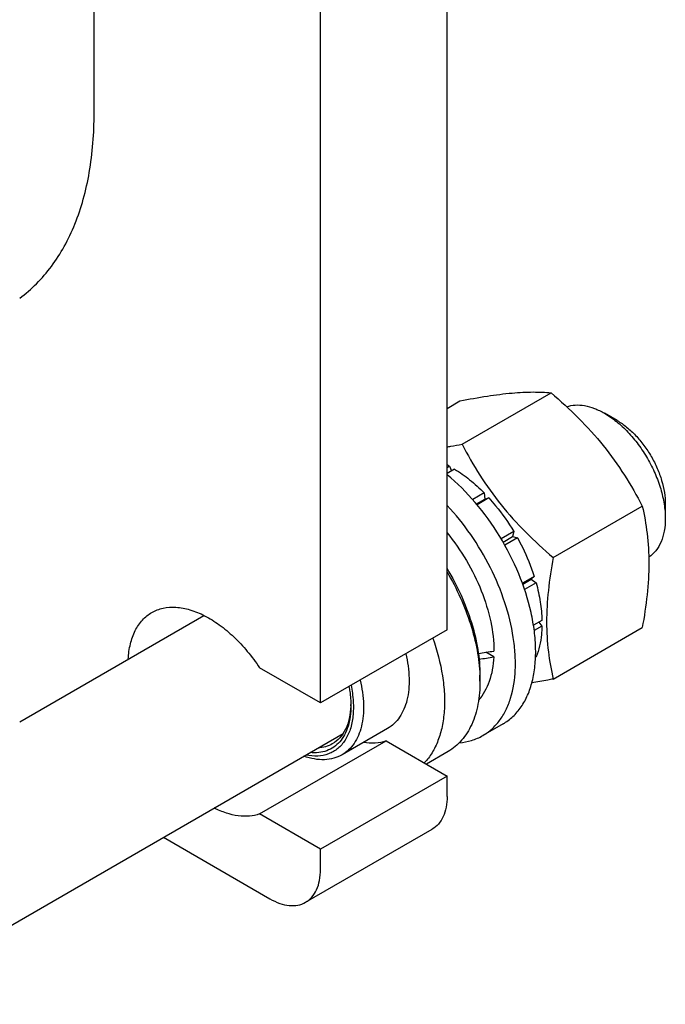
# Model space of a CAD drawing. Units: millimetres. Extents: x 0 to 4200, y 0 to 2970.
# Drawn here: x 3826 to 3916, y 488 to 625 of the extents above; entities that cross this region are included whole.
import ezdxf

# ---------------------------------------------------------------- set-up
doc = ezdxf.new("R2010")
doc.units = ezdxf.units.MM
doc.header["$LTSCALE"] = 231
doc.layers.get('0').update_dxf_attribs({"linetype": 'CONTINUOUS'})

msp = doc.modelspace()

# ---------------------------------------------------------------- linework, layer by layer
at = {"color": 7, "linetype": 'Continuous'}
for p, q in [((3885.384, 540.034), (3885.384, 760.49)), ((3867.706, 529.828), (3867.706, 750.284)), ((3836.098, 612.172), (3836.098, 746.348)), ((3887.471, 565.966), (3899.914, 573.15)), ((3885.384, 570.973), (3887.186, 572.013)), ((3909.142, 569.264), (3907.375, 570.285)), ((3885.737, 562.89), (3885.384, 562.686)), ((3886.444, 562.482), (3885.384, 561.87)), ((3885.737, 562.89), (3885.996, 562.223)), ((3890.565, 559.156), (3888.96, 558.229)), ((3891.219, 558.466), (3889.572, 557.516)), ((3890.565, 559.156), (3890.658, 558.293)), ((3890.658, 558.293), (3891.219, 558.466)), ((3889.487, 557.618), (3890.658, 558.293)), ((3900.199, 550.132), (3912.642, 557.316)), ((3915.86, 557.629), (3915.86, 555.588)), ((3894.712, 553.754), (3892.948, 552.735)), ((3893.202, 552.304), (3894.529, 553.071)), ((3895.212, 552.888), (3893.448, 551.869)), ((3894.712, 553.754), (3894.529, 553.071)), ((3894.529, 553.071), (3895.212, 552.888)), ((3897.547, 547.506), (3895.9, 546.556)), ((3897.547, 547.506), (3897.116, 547.107)), ((3895.946, 546.431), (3897.116, 547.107)), ((3897.817, 546.595), (3896.212, 545.669)), ((3897.116, 547.107), (3897.817, 546.595)), ((3825.704, 527.191), (3851.44, 542.05)), ((3898.637, 541.364), (3897.454, 540.681)), ((3898.637, 540.547), (3897.561, 539.926)), ((3898.189, 541.105), (3898.637, 540.547)), ((3885.384, 540.034), (3867.706, 529.828)), ((3900.199, 533.162), (3912.642, 540.346)), ((3891.905, 536.269), (3890.805, 536.904)), ((3897.817, 536.262), (3897.742, 536.219)), ((3867.706, 529.828), (3859.212, 534.732)), ((3889.98, 533.706), (3889.98, 532.89)), ((3893.202, 526.901), (3890.373, 525.268)), ((3805.367, 487.737), (3870.857, 525.547)), ((3877.077, 526.252), (3870.713, 522.578)), ((3859.212, 514.32), (3876.89, 524.526)), ((3876.89, 524.526), (3885.384, 519.622)), ((3885.527, 523.047), (3882.489, 521.293)), ((3885.384, 519.622), (3867.706, 509.416)), ((3885.384, 516.764), (3885.384, 519.622)), ((3867.706, 509.416), (3859.212, 514.32)), ((3865.635, 501.98), (3883.313, 512.186)), ((3845.765, 511.06), (3860.635, 502.475)), ((3867.706, 506.558), (3867.706, 509.416))]:
    msp.add_line(p, q, dxfattribs=at)
for centre, radius, start, end in [((3878.232, 549.116), 15.686, 61.41327, 62.87365), ((3868.891, 532.883), 21.089, 0.01927, 2.2356), ((3860.717, 529.82), 11.232, 357.95188, 358.86139)]:
    msp.add_arc(centre, radius, start, end, dxfattribs=at)
for centre, start_param, end_param in [((3879.373, 544.32), -1.3015602, -1.2394115), ((3877.431, 543.199), -1.2429342, -1.1830437)]:
    msp.add_ellipse(centre, major_axis=(36.691, 2.764), ratio=0.2347755, start_param=start_param, end_param=end_param, dxfattribs=at)
for points, knots in [([(3825.704, 586.356), (3826.539, 586.969), (3828.134, 588.348), (3830.225, 590.788), (3832.018, 593.597), (3833.5, 596.749), (3834.662, 600.219), (3835.8, 605.357), (3836.098, 609.412), (3836.098, 612.172)], [0, 0, 0, 0, 0.1077335, 0.2183055, 0.3331305, 0.453344, 0.5797743, 0.712947, 1, 1, 1, 1]), ([(3887.186, 572.013), (3888.459, 572.259), (3890.877, 572.692), (3894.293, 573.136), (3897.268, 573.299), (3899.087, 573.225), (3899.914, 573.15)], [0, 0, 0, 0, 0.3034703, 0.5747059, 0.8058105, 1, 1, 1, 1]), ([(3899.914, 573.15), (3901.234, 572.018), (3903.791, 569.679), (3907.254, 565.848), (3910.21, 561.708), (3911.873, 558.789), (3912.642, 557.316)], [0, 0, 0, 0, 0.2552063, 0.5078583, 0.7562732, 1, 1, 1, 1]), ([(3902.094, 571.205), (3902.475, 571.335), (3903.309, 571.488), (3904.63, 571.392), (3906.016, 570.989), (3906.92, 570.547), (3907.375, 570.285)], [0, 0, 0, 0, 0.2187691, 0.4549681, 0.7146122, 1, 1, 1, 1]), ([(3907.375, 570.285), (3907.955, 569.95), (3909.103, 569.145), (3910.681, 567.668), (3912.136, 565.922), (3913.413, 563.973), (3914.463, 561.893), (3915.247, 559.76), (3915.737, 557.654), (3915.86, 556.259), (3915.86, 555.588)], [0, 0, 0, 0, 0.1141504, 0.2373222, 0.3669725, 0.4999974, 0.6330224, 0.7626729, 0.885845, 1, 1, 1, 1]), ([(3909.142, 569.264), (3909.602, 568.999), (3910.51, 568.362), (3911.76, 567.193), (3912.912, 565.811), (3913.922, 564.267), (3914.754, 562.621), (3915.375, 560.932), (3915.763, 559.265), (3915.86, 558.16), (3915.86, 557.629)], [0, 0, 0, 0, 0.1141588, 0.2373294, 0.3669785, 0.5000021, 0.6330259, 0.7626751, 0.8858461, 1, 1, 1, 1]), ([(3885.383, 565.582), (3885.555, 565.612), (3886.251, 565.735), (3886.947, 565.865), (3887.471, 565.966)], [0, 0, 0, 0, 0.2461213, 1, 1, 1, 1]), ([(3887.471, 565.966), (3888.239, 564.494), (3889.902, 561.575), (3892.858, 557.435), (3896.321, 553.604), (3898.878, 551.265), (3900.199, 550.132)], [0, 0, 0, 0, 0.2437268, 0.4921417, 0.7447937, 1, 1, 1, 1]), ([(3886.444, 562.482), (3887.175, 562.036), (3888.618, 561.005), (3889.925, 559.807), (3890.565, 559.156)], [0, 0, 0, 0, 0.4837201, 1, 1, 1, 1]), ([(3893.202, 526.901), (3893.696, 527.186), (3894.637, 527.889), (3895.8, 529.266), (3896.708, 530.942), (3897.348, 532.88), (3897.713, 535.047), (3897.8, 537.404), (3897.608, 539.912), (3896.973, 543.467), (3895.504, 547.986), (3892.867, 553.161), (3889.5, 557.841), (3886.808, 560.534), (3885.384, 561.699)], [0, 0, 0, 0, 0.0428449, 0.0871747, 0.1342358, 0.1848972, 0.2396273, 0.2985371, 0.3614452, 0.4279402, 0.5690851, 0.7160841, 0.8619855, 1, 1, 1, 1]), ([(3891.219, 558.466), (3891.543, 558.112), (3892.824, 556.632), (3893.953, 555.021), (3894.712, 553.754)], [0, 0, 0, 0, 0.2454605, 1, 1, 1, 1]), ([(3890.373, 525.268), (3890.824, 525.528), (3891.683, 526.156), (3892.772, 527.368), (3893.652, 528.833), (3894.563, 531.169), (3894.959, 533.846), (3894.924, 536.697), (3894.572, 539.864), (3893.544, 543.965), (3891.526, 548.797), (3888.811, 553.372), (3886.584, 556.145), (3885.384, 557.418)], [0, 0, 0, 0, 0.0432079, 0.0876681, 0.1344626, 0.1843951, 0.2951361, 0.3563363, 0.4210938, 0.5594433, 0.7058207, 0.8546364, 1, 1, 1, 1]), ([(3912.642, 557.316), (3912.93, 556.055), (3913.404, 553.417), (3913.645, 549.266), (3913.373, 544.863), (3912.917, 541.871), (3912.642, 540.346)], [0, 0, 0, 0, 0.2271747, 0.4692862, 0.7279713, 1, 1, 1, 1]), ([(3915.86, 555.588), (3915.86, 555.001), (3915.774, 553.885), (3915.34, 552.344), (3914.61, 551.077), (3913.922, 550.443), (3913.55, 550.202)], [0, 0, 0, 0, 0.2887685, 0.5482394, 0.7822209, 1, 1, 1, 1]), ([(3885.384, 553.573), (3886.384, 552.366), (3888.192, 549.779), (3890.254, 545.596), (3891.576, 541.328), (3891.924, 538.447), (3891.924, 537.074)], [0, 0, 0, 0, 0.2605283, 0.5219031, 0.7718887, 1, 1, 1, 1]), ([(3895.212, 552.888), (3895.454, 552.454), (3896.363, 550.72), (3897.106, 548.899), (3897.547, 547.506)], [0, 0, 0, 0, 0.2537035, 1, 1, 1, 1]), ([(3900.199, 550.132), (3899.923, 548.607), (3899.467, 545.615), (3899.195, 541.212), (3899.437, 537.061), (3899.91, 534.424), (3900.199, 533.162)], [0, 0, 0, 0, 0.2720287, 0.5307138, 0.7728253, 1, 1, 1, 1]), ([(3885.385, 548.585), (3886.106, 547.391), (3887.393, 544.945), (3888.843, 541.152), (3889.751, 537.396), (3889.98, 534.903), (3889.98, 533.706)], [0, 0, 0, 0, 0.2657154, 0.5252948, 0.7719223, 1, 1, 1, 1]), ([(3885.385, 548.117), (3886.066, 546.959), (3887.29, 544.593), (3888.699, 540.933), (3889.628, 537.299), (3889.918, 534.877), (3889.964, 533.705)], [0, 0, 0, 0, 0.2641231, 0.5225127, 0.7694201, 1, 1, 1, 1]), ([(3897.817, 546.595), (3898.061, 545.716), (3898.445, 543.985), (3898.616, 542.219), (3898.637, 541.364)], [0, 0, 0, 0, 0.5162794, 1, 1, 1, 1]), ([(3844.15, 542.46), (3844.393, 542.6), (3844.908, 542.845), (3846.032, 543.178), (3847.599, 543.272), (3849.573, 542.886), (3851.616, 542.033), (3853.669, 540.744), (3855.668, 539.063), (3857.553, 537.043), (3858.68, 535.53), (3859.212, 534.732)], [0, 0, 0, 0, 0.0459284, 0.0926067, 0.190638, 0.2985204, 0.4182816, 0.5500635, 0.6925828, 0.8435488, 1, 1, 1, 1]), ([(3840.858, 535.942), (3840.899, 536.665), (3841.085, 538.038), (3841.74, 539.913), (3842.601, 541.204), (3843.443, 542), (3843.909, 542.32), (3844.15, 542.46)], [0, 0, 0, 0, 0.2858833, 0.5436588, 0.7782082, 0.8899849, 1, 1, 1, 1]), ([(3898.637, 540.547), (3898.627, 540.156), (3898.538, 538.701), (3898.221, 537.25), (3897.817, 536.262)], [0, 0, 0, 0, 0.268509, 1, 1, 1, 1]), ([(3883.398, 538.887), (3883.996, 537.174), (3884.676, 534.583), (3885.046, 531.148), (3885.038, 528.77), (3884.751, 526.572), (3884.188, 524.593), (3883.355, 522.869), (3882.607, 521.888), (3882.197, 521.462)], [0, 0, 0, 0, 0.2979237, 0.4364769, 0.5664856, 0.6873909, 0.7992499, 0.9028843, 1, 1, 1, 1]), ([(3879.611, 536.7), (3879.875, 535.575), (3880.122, 533.895), (3880.061, 531.719), (3879.828, 530.264), (3879.409, 528.962), (3878.809, 527.837), (3878.036, 526.913), (3877.408, 526.442), (3877.077, 526.252)], [0, 0, 0, 0, 0.3025452, 0.4404595, 0.5685202, 0.6869476, 0.7968199, 0.9001831, 1, 1, 1, 1]), ([(3891.905, 536.269), (3891.874, 535.664), (3891.747, 534.5), (3891.327, 532.859), (3890.69, 531.417), (3890.109, 530.585), (3889.788, 530.219)], [0, 0, 0, 0, 0.2786592, 0.5368941, 0.7762095, 1, 1, 1, 1]), ([(3871.97, 532.289), (3872.123, 531.549), (3872.327, 530.111), (3872.305, 528.031), (3871.94, 526.179), (3871.337, 524.847), (3870.69, 523.986), (3870.142, 523.452), (3869.524, 523.022), (3868.609, 522.588), (3867.293, 522.331), (3866.214, 522.435), (3865.667, 522.548)], [0, 0, 0, 0, 0.1603467, 0.3072383, 0.439569, 0.5583041, 0.6137448, 0.6673805, 0.7200675, 0.7727431, 0.8814112, 1, 1, 1, 1]), ([(3873.247, 533.026), (3873.511, 531.901), (3873.758, 530.22), (3873.697, 528.045), (3873.464, 526.59), (3873.045, 525.288), (3872.445, 524.163), (3871.672, 523.239), (3871.044, 522.768), (3870.713, 522.578)], [0, 0, 0, 0, 0.3025452, 0.4404595, 0.5685202, 0.6869476, 0.7968199, 0.9001831, 1, 1, 1, 1]), ([(3889.98, 532.89), (3889.98, 531.8), (3889.816, 529.729), (3889.096, 527.293), (3888.223, 525.651), (3887.453, 524.605), (3886.557, 523.724), (3885.88, 523.251), (3885.527, 523.047)], [0, 0, 0, 0, 0.2894012, 0.5482946, 0.6677448, 0.7817704, 0.8919041, 1, 1, 1, 1]), ([(3900.199, 533.162), (3899.946, 533.113), (3898.957, 532.925), (3897.966, 532.749), (3897.227, 532.628)], [0, 0, 0, 0, 0.2556563, 1, 1, 1, 1]), ([(3871.68, 532.121), (3871.724, 531.89), (3871.875, 530.997), (3871.949, 530.09), (3871.949, 529.42)], [0, 0, 0, 0, 0.2597794, 1, 1, 1, 1]), ([(3871.949, 529.42), (3871.949, 528.918), (3871.89, 527.952), (3871.6, 526.588), (3871.116, 525.394), (3870.444, 524.397), (3869.593, 523.625), (3868.585, 523.103), (3867.451, 522.845), (3866.661, 522.85), (3866.26, 522.891)], [0, 0, 0, 0, 0.1516724, 0.2913643, 0.419747, 0.5387899, 0.6518417, 0.7633347, 0.8780142, 1, 1, 1, 1]), ([(3871.942, 529.419), (3871.92, 528.83), (3871.792, 527.711), (3871.286, 526.179), (3870.484, 524.935), (3869.751, 524.331), (3869.36, 524.106)], [0, 0, 0, 0, 0.2874249, 0.5458263, 0.7799732, 1, 1, 1, 1]), ([(3869.36, 524.106), (3869.064, 523.934), (3868.413, 523.66), (3867.718, 523.548), (3867.364, 523.528)], [0, 0, 0, 0, 0.4905955, 1, 1, 1, 1]), ([(3876.89, 524.526), (3876.4, 524.357), (3875.33, 524.15), (3874.247, 524.213), (3873.697, 524.299)], [0, 0, 0, 0, 0.4817802, 1, 1, 1, 1]), ([(3887.095, 524.268), (3887.677, 524.317), (3888.817, 524.526), (3889.884, 524.985), (3890.373, 525.268)], [0, 0, 0, 0, 0.5083518, 1, 1, 1, 1]), ([(3870.713, 522.578), (3870.352, 522.369), (3869.553, 522.038), (3868.235, 521.851), (3866.82, 521.964), (3865.874, 522.222), (3865.395, 522.392)], [0, 0, 0, 0, 0.2284623, 0.4665648, 0.7220879, 1, 1, 1, 1]), ([(3885.384, 516.764), (3885.384, 516.257), (3885.307, 515.293), (3884.917, 513.97), (3884.26, 512.895), (3883.643, 512.376), (3883.313, 512.186)], [0, 0, 0, 0, 0.2897988, 0.5490482, 0.7822274, 1, 1, 1, 1]), ([(3859.212, 514.32), (3858.752, 514.161), (3857.754, 513.959), (3856.171, 514.016), (3854.505, 514.413), (3853.411, 514.877), (3852.859, 515.155)], [0, 0, 0, 0, 0.2220708, 0.4595381, 0.7179703, 1, 1, 1, 1]), ([(3865.635, 501.98), (3865.965, 502.17), (3866.582, 502.689), (3867.239, 503.763), (3867.63, 505.087), (3867.706, 506.051), (3867.706, 506.558)], [0, 0, 0, 0, 0.2177726, 0.4509518, 0.7102012, 1, 1, 1, 1]), ([(3860.635, 502.475), (3861.074, 502.222), (3861.947, 501.806), (3863.289, 501.483), (3864.547, 501.514), (3865.305, 501.789), (3865.635, 501.98)], [0, 0, 0, 0, 0.2897978, 0.5490468, 0.7822265, 1, 1, 1, 1])]:
    msp.add_open_spline(points, degree=3, knots=knots, dxfattribs=at)

doc.saveas('drawing.dxf')
